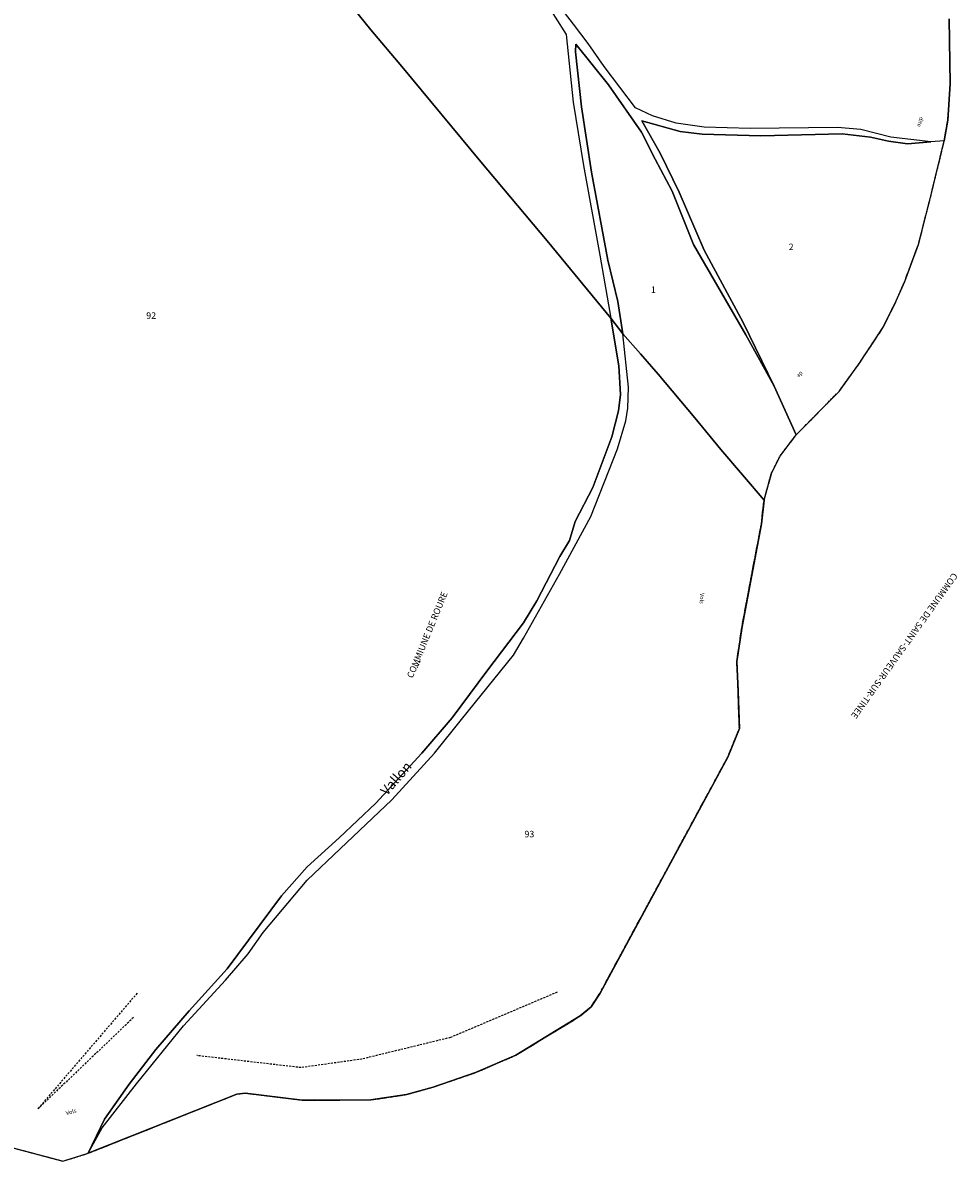
# Model space of a CAD drawing. Units: metres. Extents: x 1020890 to 1028769, y 6338340 to 6348156.
# Drawn here: x 1026898 to 1027184, y 6338618 to 6338967 of the extents above; entities that cross this region are included whole.
import ezdxf
from ezdxf.enums import TextEntityAlignment as Align

# ---------------------------------------------------------------- set-up
doc = ezdxf.new("R2010")
doc.units = ezdxf.units.M
for name, pattern in [('TOPO1', [1, 0.6, -0.4]), ('TOPO2', [2.4, 2, -0.4]), ('TOPO5', [5.4, 3, -1, 0.4, -1])]:
    doc.linetypes.add(name, pattern=pattern)
for name, color, linetype in [('ig_cad_detail_lineaire', 252, 'TOPO1'), ('ig_cad_divers_texte', 8, 'CONTINUOUS'), ('ig_cad_hydro', 140, 'CONTINUOUS'), ('ig_cad_lieudit', 7, 'ByLayer'), ('ig_cad_limcom', 1, 'TOPO5'), ('ig_cad_parcel', 3, 'CONTINUOUS'), ('ig_cad_parcel_num', 3, 'CONTINUOUS'), ('ig_cad_section', 20, 'TOPO2')]:
    doc.layers.add(name, color=color, linetype=linetype)
doc.styles.add('Times New Roman', font='times.ttf')

msp = doc.modelspace()

# ---------------------------------------------------------------- linework, layer by layer
at = {"layer": 'ig_cad_detail_lineaire'}
for points in [[(1027125.16, 6338820.94), (1027127.48, 6338829.28), (1027130.11, 6338834.52), (1027135.05, 6338841.02), (1027148.19, 6338854.34), (1027154.5, 6338863.04), (1027161.77, 6338874.04), (1027165.77, 6338882.15), (1027168.34, 6338888.08), (1027172.57, 6338899.44), (1027176.44, 6338914.61), (1027180.48, 6338931.24), (1027181.57, 6338937.58), (1027182.34, 6338948.73), (1027182.02, 6338968.62)], [(1026965.92, 6338639.11), (1026983.37, 6338636.96), (1027004.47, 6338637), (1027015.4, 6338638.64), (1027023.6, 6338640.97), (1027036.61, 6338645.38), (1027048.95, 6338650.72), (1027068.75, 6338662.75), (1027072.1, 6338665.54), (1027074.85, 6338669.78), (1027114.04, 6338742.14), (1027117.59, 6338750.89), (1027117.21, 6338762.44), (1027116.84, 6338771.45), (1027118.42, 6338782.27), (1027124.36, 6338813.72)], [(1027019.49, 6338771.66), (1027018.72, 6338769.55)], [(1026932.78, 6338669.74), (1026902.29, 6338634.24)], [(1027061.65, 6338670.03), (1027028.9, 6338656.14), (1027001.76, 6338649.53), (1026983.04, 6338646.91), (1026951.13, 6338650.61)], [(1026931.63, 6338662.25), (1026902.29, 6338634.24)], [(1026706.6, 6338621.13), (1026736.23, 6338627.19), (1026777.71, 6338635.82), (1026796.65, 6338638.17), (1026810.35, 6338639.01), (1026814.87, 6338638.44), (1026843.85, 6338630.76), (1026849.8, 6338630.68), (1026870.58, 6338632.34), (1026876.47, 6338628.78), (1026883.87, 6338625.21), (1026910.02, 6338618.2), (1026917.76, 6338620.65), (1026963.32, 6338638.78), (1026965.92, 6338639.11)]]:
    msp.add_lwpolyline(points, dxfattribs=at)
at = {"layer": 'ig_cad_hydro'}
msp.add_lwpolyline([(1027057.67, 6338974.6), (1027064.45, 6338963.87), (1027066.62, 6338943.08), (1027069.78, 6338923.6), (1027074.8, 6338896.11), (1027078.2, 6338876.8), (1027081.88, 6338871.99), (1027080.31, 6338881.96), (1027077.22, 6338894.58), (1027072.25, 6338921.55), (1027069.16, 6338941.59), (1027067.28, 6338958.53), (1027067.38, 6338960.9), (1027077.44, 6338948.35), (1027087.61, 6338933.85), (1027091.72, 6338925.61), (1027096.99, 6338915.76), (1027103.54, 6338899.37), (1027119.56, 6338871.66), (1027128.3, 6338855.94), (1027118.74, 6338875.53), (1027106.81, 6338897.63), (1027099.12, 6338915.48), (1027093.32, 6338927.46), (1027087.66, 6338937.36), (1027099.42, 6338934.1), (1027106.18, 6338933.25), (1027124.16, 6338932.71), (1027149.1, 6338933.35), (1027157.87, 6338932.33), (1027163.35, 6338931.13), (1027169.23, 6338930.33), (1027176.36, 6338930.94), (1027164.09, 6338932.29), (1027154.85, 6338934.69), (1027147.75, 6338935.25), (1027120.9, 6338934.96), (1027106.8, 6338935.39), (1027098.2, 6338936.59), (1027090.92, 6338938.83), (1027085.7, 6338941.34), (1027076.09, 6338954.02), (1027071.24, 6338961.03), (1027066.68, 6338967.02), (1027056.68, 6338980.12)], dxfattribs=at)
msp.add_lwpolyline([(1027078.2, 6338876.8), (1027080.64, 6338862.15), (1027081.1, 6338853.4), (1027080.53, 6338848.35), (1027078.48, 6338840.43), (1027072.62, 6338824.9), (1027067.23, 6338814.39), (1027065.45, 6338808.62), (1027062.46, 6338803.75), (1027055.46, 6338790.13), (1027051.38, 6338783.32), (1027040.11, 6338768.53), (1027029.41, 6338754.25), (1027020.1, 6338743.33), (1027006.01, 6338728.07), (1026994.73, 6338717.38), (1026984.93, 6338708.52), (1026977.05, 6338699.63), (1026960.42, 6338677.24), (1026948.69, 6338664.31), (1026938.56, 6338652.46), (1026930.34, 6338641.84), (1026922.75, 6338631.14), (1026917.76, 6338620.65), (1026922.05, 6338628.48), (1026932.57, 6338641.94), (1026946.96, 6338659.75), (1026959.85, 6338673.78), (1026966.88, 6338681.83), (1026971.41, 6338688.41), (1026984.94, 6338704.38), (1026995.11, 6338714.05), (1027010.89, 6338729.05), (1027024.06, 6338743.37), (1027032.35, 6338753.72), (1027048.23, 6338773.47), (1027051.34, 6338778.67), (1027062.36, 6338798.25), (1027072.01, 6338815.92), (1027080.22, 6338836.7), (1027082.8, 6338845.32), (1027083.37, 6338849.16), (1027083.53, 6338855.69), (1027081.88, 6338871.99)], close=True, dxfattribs=at)
at = {"layer": 'ig_cad_lieudit'}
for points in [[(1026883.87, 6338625.21), (1026910.02, 6338618.2), (1026917.76, 6338620.65), (1026963.32, 6338638.78), (1026965.92, 6338639.11), (1026983.37, 6338636.96), (1027004.47, 6338637), (1027015.4, 6338638.64), (1027023.6, 6338640.97), (1027036.61, 6338645.38), (1027048.95, 6338650.72), (1027068.75, 6338662.75), (1027072.1, 6338665.54), (1027074.85, 6338669.78), (1027114.04, 6338742.14), (1027117.59, 6338750.89), (1027117.21, 6338762.44), (1027116.84, 6338771.45), (1027118.42, 6338782.27), (1027124.36, 6338813.72), (1027125.16, 6338820.94), (1027111.95, 6338836.51), (1027103.88, 6338846.26), (1027092.68, 6338859.68), (1027087.23, 6338865.84), (1027081.88, 6338871.99), (1027078.2, 6338876.8), (1027058.65, 6338900.55), (1027038.26, 6338924.77), (1027013.98, 6338953.99), (1027004.52, 6338965.24), (1026997.09, 6338974.39)], [(1026997.09, 6338974.39), (1027004.52, 6338965.24), (1027013.98, 6338953.99), (1027038.26, 6338924.77), (1027058.65, 6338900.55), (1027078.2, 6338876.8), (1027081.88, 6338871.99), (1027087.23, 6338865.84), (1027092.68, 6338859.68), (1027103.88, 6338846.26), (1027111.95, 6338836.51), (1027125.16, 6338820.94), (1027127.48, 6338829.28), (1027130.11, 6338834.52), (1027135.05, 6338841.02), (1027148.19, 6338854.34), (1027154.5, 6338863.04), (1027161.77, 6338874.04), (1027165.77, 6338882.15), (1027168.34, 6338888.08), (1027172.57, 6338899.44), (1027176.44, 6338914.61), (1027180.48, 6338931.24), (1027181.57, 6338937.58), (1027182.34, 6338948.73), (1027182.02, 6338968.62)]]:
    msp.add_lwpolyline(points, dxfattribs=at)
at = {"layer": 'ig_cad_limcom'}
msp.add_lwpolyline([(1026883.87, 6338625.21), (1026910.02, 6338618.2), (1026917.76, 6338620.65), (1026963.32, 6338638.78), (1026965.92, 6338639.11), (1026983.37, 6338636.96), (1027004.47, 6338637), (1027015.4, 6338638.64), (1027023.6, 6338640.97), (1027036.61, 6338645.38), (1027048.95, 6338650.72), (1027068.75, 6338662.75), (1027072.1, 6338665.54), (1027074.85, 6338669.78), (1027114.04, 6338742.14), (1027117.59, 6338750.89), (1027117.21, 6338762.44), (1027116.84, 6338771.45), (1027118.42, 6338782.27), (1027124.36, 6338813.72), (1027125.16, 6338820.94), (1027127.48, 6338829.28), (1027130.11, 6338834.52), (1027135.05, 6338841.02), (1027148.19, 6338854.34), (1027154.5, 6338863.04), (1027161.77, 6338874.04), (1027165.77, 6338882.15), (1027168.34, 6338888.08), (1027172.57, 6338899.44), (1027176.44, 6338914.61), (1027180.48, 6338931.24), (1027181.57, 6338937.58), (1027182.34, 6338948.73), (1027182.02, 6338968.62)], dxfattribs=at)
msp.add_lwpolyline([(1026883.87, 6338625.21), (1026910.02, 6338618.2), (1026917.76, 6338620.65), (1026963.32, 6338638.78), (1026965.92, 6338639.11), (1026983.37, 6338636.96), (1027004.47, 6338637), (1027015.4, 6338638.64), (1027023.6, 6338640.97), (1027036.61, 6338645.38), (1027048.95, 6338650.72), (1027068.75, 6338662.75), (1027072.1, 6338665.54), (1027074.85, 6338669.78), (1027114.04, 6338742.14), (1027117.59, 6338750.89), (1027117.21, 6338762.44), (1027116.84, 6338771.45), (1027118.42, 6338782.27), (1027124.36, 6338813.72), (1027125.16, 6338820.94), (1027127.48, 6338829.28), (1027130.11, 6338834.52), (1027135.05, 6338841.02), (1027148.19, 6338854.34), (1027154.5, 6338863.04), (1027161.77, 6338874.04), (1027165.77, 6338882.15), (1027168.34, 6338888.08), (1027172.57, 6338899.44), (1027176.44, 6338914.61), (1027180.48, 6338931.24), (1027181.57, 6338937.58), (1027182.34, 6338948.73), (1027182.02, 6338968.62)], dxfattribs=at)
msp.add_lwpolyline([(1026883.87, 6338625.21), (1026910.02, 6338618.2), (1026917.76, 6338620.65), (1026963.32, 6338638.78), (1026965.92, 6338639.11), (1026983.37, 6338636.96), (1027004.47, 6338637), (1027015.4, 6338638.64), (1027023.6, 6338640.97), (1027036.61, 6338645.38), (1027048.95, 6338650.72), (1027068.75, 6338662.75), (1027072.1, 6338665.54), (1027074.85, 6338669.78), (1027114.04, 6338742.14), (1027117.59, 6338750.89), (1027117.21, 6338762.44), (1027116.84, 6338771.45), (1027118.42, 6338782.27), (1027124.36, 6338813.72), (1027125.16, 6338820.94), (1027127.48, 6338829.28), (1027130.11, 6338834.52), (1027135.05, 6338841.02), (1027148.19, 6338854.34), (1027154.5, 6338863.04), (1027161.77, 6338874.04), (1027165.77, 6338882.15), (1027168.34, 6338888.08), (1027172.57, 6338899.44), (1027176.44, 6338914.61), (1027180.48, 6338931.24), (1027181.57, 6338937.58), (1027182.34, 6338948.73), (1027182.02, 6338968.62)], dxfattribs=at)
msp.add_lwpolyline([(1026883.87, 6338625.21), (1026910.02, 6338618.2), (1026917.76, 6338620.65), (1026963.32, 6338638.78), (1026965.92, 6338639.11), (1026983.37, 6338636.96), (1027004.47, 6338637), (1027015.4, 6338638.64), (1027023.6, 6338640.97), (1027036.61, 6338645.38), (1027048.95, 6338650.72), (1027068.75, 6338662.75), (1027072.1, 6338665.54), (1027074.85, 6338669.78), (1027114.04, 6338742.14), (1027117.59, 6338750.89), (1027117.21, 6338762.44), (1027116.84, 6338771.45), (1027118.42, 6338782.27), (1027124.36, 6338813.72), (1027125.16, 6338820.94), (1027127.48, 6338829.28), (1027130.11, 6338834.52), (1027135.05, 6338841.02), (1027148.19, 6338854.34), (1027154.5, 6338863.04), (1027161.77, 6338874.04), (1027165.77, 6338882.15), (1027168.34, 6338888.08), (1027172.57, 6338899.44), (1027176.44, 6338914.61), (1027180.48, 6338931.24), (1027181.57, 6338937.58), (1027182.34, 6338948.73), (1027182.02, 6338968.62)], dxfattribs=at)
msp.add_lwpolyline([(1026883.87, 6338625.21), (1026910.02, 6338618.2), (1026917.76, 6338620.65), (1026963.32, 6338638.78), (1026965.92, 6338639.11), (1026983.37, 6338636.96), (1027004.47, 6338637), (1027015.4, 6338638.64), (1027023.6, 6338640.97), (1027036.61, 6338645.38), (1027048.95, 6338650.72), (1027068.75, 6338662.75), (1027072.1, 6338665.54), (1027074.85, 6338669.78), (1027114.04, 6338742.14), (1027117.59, 6338750.89), (1027117.21, 6338762.44), (1027116.84, 6338771.45), (1027118.42, 6338782.27), (1027124.36, 6338813.72), (1027125.16, 6338820.94), (1027127.48, 6338829.28), (1027130.11, 6338834.52), (1027135.05, 6338841.02), (1027148.19, 6338854.34), (1027154.5, 6338863.04), (1027161.77, 6338874.04), (1027165.77, 6338882.15), (1027168.34, 6338888.08), (1027172.57, 6338899.44), (1027176.44, 6338914.61), (1027180.48, 6338931.24), (1027181.57, 6338937.58), (1027182.34, 6338948.73), (1027182.02, 6338968.62)], dxfattribs=at)
msp.add_lwpolyline([(1026883.87, 6338625.21), (1026910.02, 6338618.2), (1026917.76, 6338620.65), (1026963.32, 6338638.78), (1026965.92, 6338639.11), (1026983.37, 6338636.96), (1027004.47, 6338637), (1027015.4, 6338638.64), (1027023.6, 6338640.97), (1027036.61, 6338645.38), (1027048.95, 6338650.72), (1027068.75, 6338662.75), (1027072.1, 6338665.54), (1027074.85, 6338669.78), (1027114.04, 6338742.14), (1027117.59, 6338750.89), (1027117.21, 6338762.44), (1027116.84, 6338771.45), (1027118.42, 6338782.27), (1027124.36, 6338813.72), (1027125.16, 6338820.94), (1027127.48, 6338829.28), (1027130.11, 6338834.52), (1027135.05, 6338841.02), (1027148.19, 6338854.34), (1027154.5, 6338863.04), (1027161.77, 6338874.04), (1027165.77, 6338882.15), (1027168.34, 6338888.08), (1027172.57, 6338899.44), (1027176.44, 6338914.61), (1027180.48, 6338931.24), (1027181.57, 6338937.58), (1027182.34, 6338948.73), (1027182.02, 6338968.62)], dxfattribs=at)
msp.add_lwpolyline([(1026883.87, 6338625.21), (1026910.02, 6338618.2), (1026917.76, 6338620.65), (1026963.32, 6338638.78), (1026965.92, 6338639.11), (1026983.37, 6338636.96), (1027004.47, 6338637), (1027015.4, 6338638.64), (1027023.6, 6338640.97), (1027036.61, 6338645.38), (1027048.95, 6338650.72), (1027068.75, 6338662.75), (1027072.1, 6338665.54), (1027074.85, 6338669.78), (1027114.04, 6338742.14), (1027117.59, 6338750.89), (1027117.21, 6338762.44), (1027116.84, 6338771.45), (1027118.42, 6338782.27), (1027124.36, 6338813.72), (1027125.16, 6338820.94), (1027127.48, 6338829.28), (1027130.11, 6338834.52), (1027135.05, 6338841.02), (1027148.19, 6338854.34), (1027154.5, 6338863.04), (1027161.77, 6338874.04), (1027165.77, 6338882.15), (1027168.34, 6338888.08), (1027172.57, 6338899.44), (1027176.44, 6338914.61), (1027180.48, 6338931.24), (1027181.57, 6338937.58), (1027182.34, 6338948.73), (1027182.02, 6338968.62)], dxfattribs=at)
msp.add_lwpolyline([(1026883.87, 6338625.21), (1026910.02, 6338618.2), (1026917.76, 6338620.65), (1026963.32, 6338638.78), (1026965.92, 6338639.11), (1026983.37, 6338636.96), (1027004.47, 6338637), (1027015.4, 6338638.64), (1027023.6, 6338640.97), (1027036.61, 6338645.38), (1027048.95, 6338650.72), (1027068.75, 6338662.75), (1027072.1, 6338665.54), (1027074.85, 6338669.78), (1027114.04, 6338742.14), (1027117.59, 6338750.89), (1027117.21, 6338762.44), (1027116.84, 6338771.45), (1027118.42, 6338782.27), (1027124.36, 6338813.72), (1027125.16, 6338820.94), (1027127.48, 6338829.28), (1027130.11, 6338834.52), (1027135.05, 6338841.02), (1027148.19, 6338854.34), (1027154.5, 6338863.04), (1027161.77, 6338874.04), (1027165.77, 6338882.15), (1027168.34, 6338888.08), (1027172.57, 6338899.44), (1027176.44, 6338914.61), (1027180.48, 6338931.24), (1027181.57, 6338937.58), (1027182.34, 6338948.73), (1027182.02, 6338968.62)], dxfattribs=at)
msp.add_lwpolyline([(1026883.87, 6338625.21), (1026910.02, 6338618.2), (1026917.76, 6338620.65), (1026963.32, 6338638.78), (1026965.92, 6338639.11), (1026983.37, 6338636.96), (1027004.47, 6338637), (1027015.4, 6338638.64), (1027023.6, 6338640.97), (1027036.61, 6338645.38), (1027048.95, 6338650.72), (1027068.75, 6338662.75), (1027072.1, 6338665.54), (1027074.85, 6338669.78), (1027114.04, 6338742.14), (1027117.59, 6338750.89), (1027117.21, 6338762.44), (1027116.84, 6338771.45), (1027118.42, 6338782.27), (1027124.36, 6338813.72), (1027125.16, 6338820.94), (1027127.48, 6338829.28), (1027130.11, 6338834.52), (1027135.05, 6338841.02), (1027148.19, 6338854.34), (1027154.5, 6338863.04), (1027161.77, 6338874.04), (1027165.77, 6338882.15), (1027168.34, 6338888.08), (1027172.57, 6338899.44), (1027176.44, 6338914.61), (1027180.48, 6338931.24), (1027181.57, 6338937.58), (1027182.34, 6338948.73), (1027182.02, 6338968.62)], dxfattribs=at)
msp.add_lwpolyline([(1026883.87, 6338625.21), (1026910.02, 6338618.2), (1026917.76, 6338620.65), (1026963.32, 6338638.78), (1026965.92, 6338639.11), (1026983.37, 6338636.96), (1027004.47, 6338637), (1027015.4, 6338638.64), (1027023.6, 6338640.97), (1027036.61, 6338645.38), (1027048.95, 6338650.72), (1027068.75, 6338662.75), (1027072.1, 6338665.54), (1027074.85, 6338669.78), (1027114.04, 6338742.14), (1027117.59, 6338750.89), (1027117.21, 6338762.44), (1027116.84, 6338771.45), (1027118.42, 6338782.27), (1027124.36, 6338813.72), (1027125.16, 6338820.94), (1027127.48, 6338829.28), (1027130.11, 6338834.52), (1027135.05, 6338841.02), (1027148.19, 6338854.34), (1027154.5, 6338863.04), (1027161.77, 6338874.04), (1027165.77, 6338882.15), (1027168.34, 6338888.08), (1027172.57, 6338899.44), (1027176.44, 6338914.61), (1027180.48, 6338931.24), (1027181.57, 6338937.58), (1027182.34, 6338948.73), (1027182.02, 6338968.62)], dxfattribs=at)
msp.add_lwpolyline([(1026883.87, 6338625.21), (1026910.02, 6338618.2), (1026917.76, 6338620.65), (1026963.32, 6338638.78), (1026965.92, 6338639.11), (1026983.37, 6338636.96), (1027004.47, 6338637), (1027015.4, 6338638.64), (1027023.6, 6338640.97), (1027036.61, 6338645.38), (1027048.95, 6338650.72), (1027068.75, 6338662.75), (1027072.1, 6338665.54), (1027074.85, 6338669.78), (1027114.04, 6338742.14), (1027117.59, 6338750.89), (1027117.21, 6338762.44), (1027116.84, 6338771.45), (1027118.42, 6338782.27), (1027124.36, 6338813.72), (1027125.16, 6338820.94), (1027127.48, 6338829.28), (1027130.11, 6338834.52), (1027135.05, 6338841.02), (1027148.19, 6338854.34), (1027154.5, 6338863.04), (1027161.77, 6338874.04), (1027165.77, 6338882.15), (1027168.34, 6338888.08), (1027172.57, 6338899.44), (1027176.44, 6338914.61), (1027180.48, 6338931.24), (1027181.57, 6338937.58), (1027182.34, 6338948.73), (1027182.02, 6338968.62)], dxfattribs=at)
msp.add_lwpolyline([(1026883.87, 6338625.21), (1026910.02, 6338618.2), (1026917.76, 6338620.65), (1026963.32, 6338638.78), (1026965.92, 6338639.11), (1026983.37, 6338636.96), (1027004.47, 6338637), (1027015.4, 6338638.64), (1027023.6, 6338640.97), (1027036.61, 6338645.38), (1027048.95, 6338650.72), (1027068.75, 6338662.75), (1027072.1, 6338665.54), (1027074.85, 6338669.78), (1027114.04, 6338742.14), (1027117.59, 6338750.89), (1027117.21, 6338762.44), (1027116.84, 6338771.45), (1027118.42, 6338782.27), (1027124.36, 6338813.72), (1027125.16, 6338820.94), (1027127.48, 6338829.28), (1027130.11, 6338834.52), (1027135.05, 6338841.02), (1027148.19, 6338854.34), (1027154.5, 6338863.04), (1027161.77, 6338874.04), (1027165.77, 6338882.15), (1027168.34, 6338888.08), (1027172.57, 6338899.44), (1027176.44, 6338914.61), (1027180.48, 6338931.24), (1027181.57, 6338937.58), (1027182.34, 6338948.73), (1027182.02, 6338968.62)], dxfattribs=at)
msp.add_lwpolyline([(1026883.87, 6338625.21), (1026910.02, 6338618.2), (1026917.76, 6338620.65), (1026963.32, 6338638.78), (1026965.92, 6338639.11), (1026983.37, 6338636.96), (1027004.47, 6338637), (1027015.4, 6338638.64), (1027023.6, 6338640.97), (1027036.61, 6338645.38), (1027048.95, 6338650.72), (1027068.75, 6338662.75), (1027072.1, 6338665.54), (1027074.85, 6338669.78), (1027114.04, 6338742.14), (1027117.59, 6338750.89), (1027117.21, 6338762.44), (1027116.84, 6338771.45), (1027118.42, 6338782.27), (1027124.36, 6338813.72), (1027125.16, 6338820.94), (1027127.48, 6338829.28), (1027130.11, 6338834.52), (1027135.05, 6338841.02), (1027148.19, 6338854.34), (1027154.5, 6338863.04), (1027161.77, 6338874.04), (1027165.77, 6338882.15), (1027168.34, 6338888.08), (1027172.57, 6338899.44), (1027176.44, 6338914.61), (1027180.48, 6338931.24), (1027181.57, 6338937.58), (1027182.34, 6338948.73), (1027182.02, 6338968.62)], dxfattribs=at)
msp.add_lwpolyline([(1026883.87, 6338625.21), (1026910.02, 6338618.2), (1026917.76, 6338620.65), (1026963.32, 6338638.78), (1026965.92, 6338639.11), (1026983.37, 6338636.96), (1027004.47, 6338637), (1027015.4, 6338638.64), (1027023.6, 6338640.97), (1027036.61, 6338645.38), (1027048.95, 6338650.72), (1027068.75, 6338662.75), (1027072.1, 6338665.54), (1027074.85, 6338669.78), (1027114.04, 6338742.14), (1027117.59, 6338750.89), (1027117.21, 6338762.44), (1027116.84, 6338771.45), (1027118.42, 6338782.27), (1027124.36, 6338813.72), (1027125.16, 6338820.94), (1027127.48, 6338829.28), (1027130.11, 6338834.52), (1027135.05, 6338841.02), (1027148.19, 6338854.34), (1027154.5, 6338863.04), (1027161.77, 6338874.04), (1027165.77, 6338882.15), (1027168.34, 6338888.08), (1027172.57, 6338899.44), (1027176.44, 6338914.61), (1027180.48, 6338931.24), (1027181.57, 6338937.58), (1027182.34, 6338948.73), (1027182.02, 6338968.62)], dxfattribs=at)
msp.add_lwpolyline([(1026883.87, 6338625.21), (1026910.02, 6338618.2), (1026917.76, 6338620.65), (1026963.32, 6338638.78), (1026965.92, 6338639.11), (1026983.37, 6338636.96), (1027004.47, 6338637), (1027015.4, 6338638.64), (1027023.6, 6338640.97), (1027036.61, 6338645.38), (1027048.95, 6338650.72), (1027068.75, 6338662.75), (1027072.1, 6338665.54), (1027074.85, 6338669.78), (1027114.04, 6338742.14), (1027117.59, 6338750.89), (1027117.21, 6338762.44), (1027116.84, 6338771.45), (1027118.42, 6338782.27), (1027124.36, 6338813.72), (1027125.16, 6338820.94), (1027127.48, 6338829.28), (1027130.11, 6338834.52), (1027135.05, 6338841.02), (1027148.19, 6338854.34), (1027154.5, 6338863.04), (1027161.77, 6338874.04), (1027165.77, 6338882.15), (1027168.34, 6338888.08), (1027172.57, 6338899.44), (1027176.44, 6338914.61), (1027180.48, 6338931.24), (1027181.57, 6338937.58), (1027182.34, 6338948.73), (1027182.02, 6338968.62)], dxfattribs=at)
msp.add_lwpolyline([(1026883.87, 6338625.21), (1026910.02, 6338618.2), (1026917.76, 6338620.65), (1026963.32, 6338638.78), (1026965.92, 6338639.11), (1026983.37, 6338636.96), (1027004.47, 6338637), (1027015.4, 6338638.64), (1027023.6, 6338640.97), (1027036.61, 6338645.38), (1027048.95, 6338650.72), (1027068.75, 6338662.75), (1027072.1, 6338665.54), (1027074.85, 6338669.78), (1027114.04, 6338742.14), (1027117.59, 6338750.89), (1027117.21, 6338762.44), (1027116.84, 6338771.45), (1027118.42, 6338782.27), (1027124.36, 6338813.72), (1027125.16, 6338820.94), (1027127.48, 6338829.28), (1027130.11, 6338834.52), (1027135.05, 6338841.02), (1027148.19, 6338854.34), (1027154.5, 6338863.04), (1027161.77, 6338874.04), (1027165.77, 6338882.15), (1027168.34, 6338888.08), (1027172.57, 6338899.44), (1027176.44, 6338914.61), (1027180.48, 6338931.24), (1027181.57, 6338937.58), (1027182.34, 6338948.73), (1027182.02, 6338968.62)], dxfattribs=at)
msp.add_lwpolyline([(1026883.87, 6338625.21), (1026910.02, 6338618.2), (1026917.76, 6338620.65), (1026963.32, 6338638.78), (1026965.92, 6338639.11), (1026983.37, 6338636.96), (1027004.47, 6338637), (1027015.4, 6338638.64), (1027023.6, 6338640.97), (1027036.61, 6338645.38), (1027048.95, 6338650.72), (1027068.75, 6338662.75), (1027072.1, 6338665.54), (1027074.85, 6338669.78), (1027114.04, 6338742.14), (1027117.59, 6338750.89), (1027117.21, 6338762.44), (1027116.84, 6338771.45), (1027118.42, 6338782.27), (1027124.36, 6338813.72), (1027125.16, 6338820.94), (1027127.48, 6338829.28), (1027130.11, 6338834.52), (1027135.05, 6338841.02), (1027148.19, 6338854.34), (1027154.5, 6338863.04), (1027161.77, 6338874.04), (1027165.77, 6338882.15), (1027168.34, 6338888.08), (1027172.57, 6338899.44), (1027176.44, 6338914.61), (1027180.48, 6338931.24), (1027181.57, 6338937.58), (1027182.34, 6338948.73), (1027182.02, 6338968.62)], dxfattribs=at)
msp.add_lwpolyline([(1026883.87, 6338625.21), (1026910.02, 6338618.2), (1026917.76, 6338620.65), (1026963.32, 6338638.78), (1026965.92, 6338639.11), (1026983.37, 6338636.96), (1027004.47, 6338637), (1027015.4, 6338638.64), (1027023.6, 6338640.97), (1027036.61, 6338645.38), (1027048.95, 6338650.72), (1027068.75, 6338662.75), (1027072.1, 6338665.54), (1027074.85, 6338669.78), (1027114.04, 6338742.14), (1027117.59, 6338750.89), (1027117.21, 6338762.44), (1027116.84, 6338771.45), (1027118.42, 6338782.27), (1027124.36, 6338813.72), (1027125.16, 6338820.94), (1027127.48, 6338829.28), (1027130.11, 6338834.52), (1027135.05, 6338841.02), (1027148.19, 6338854.34), (1027154.5, 6338863.04), (1027161.77, 6338874.04), (1027165.77, 6338882.15), (1027168.34, 6338888.08), (1027172.57, 6338899.44), (1027176.44, 6338914.61), (1027180.48, 6338931.24), (1027181.57, 6338937.58), (1027182.34, 6338948.73), (1027182.02, 6338968.62)], dxfattribs=at)
msp.add_lwpolyline([(1026883.87, 6338625.21), (1026910.02, 6338618.2), (1026917.76, 6338620.65), (1026963.32, 6338638.78), (1026965.92, 6338639.11), (1026983.37, 6338636.96), (1027004.47, 6338637), (1027015.4, 6338638.64), (1027023.6, 6338640.97), (1027036.61, 6338645.38), (1027048.95, 6338650.72), (1027068.75, 6338662.75), (1027072.1, 6338665.54), (1027074.85, 6338669.78), (1027114.04, 6338742.14), (1027117.59, 6338750.89), (1027117.21, 6338762.44), (1027116.84, 6338771.45), (1027118.42, 6338782.27), (1027124.36, 6338813.72), (1027125.16, 6338820.94), (1027127.48, 6338829.28), (1027130.11, 6338834.52), (1027135.05, 6338841.02), (1027148.19, 6338854.34), (1027154.5, 6338863.04), (1027161.77, 6338874.04), (1027165.77, 6338882.15), (1027168.34, 6338888.08), (1027172.57, 6338899.44), (1027176.44, 6338914.61), (1027180.48, 6338931.24), (1027181.57, 6338937.58), (1027182.34, 6338948.73), (1027182.02, 6338968.62)], dxfattribs=at)
msp.add_lwpolyline([(1026883.87, 6338625.21), (1026910.02, 6338618.2), (1026917.76, 6338620.65), (1026963.32, 6338638.78), (1026965.92, 6338639.11), (1026983.37, 6338636.96), (1027004.47, 6338637), (1027015.4, 6338638.64), (1027023.6, 6338640.97), (1027036.61, 6338645.38), (1027048.95, 6338650.72), (1027068.75, 6338662.75), (1027072.1, 6338665.54), (1027074.85, 6338669.78), (1027114.04, 6338742.14), (1027117.59, 6338750.89), (1027117.21, 6338762.44), (1027116.84, 6338771.45), (1027118.42, 6338782.27), (1027124.36, 6338813.72), (1027125.16, 6338820.94), (1027127.48, 6338829.28), (1027130.11, 6338834.52), (1027135.05, 6338841.02), (1027148.19, 6338854.34), (1027154.5, 6338863.04), (1027161.77, 6338874.04), (1027165.77, 6338882.15), (1027168.34, 6338888.08), (1027172.57, 6338899.44), (1027176.44, 6338914.61), (1027180.48, 6338931.24), (1027181.57, 6338937.58), (1027182.34, 6338948.73), (1027182.02, 6338968.62)], dxfattribs=at)
msp.add_lwpolyline([(1026883.87, 6338625.21), (1026910.02, 6338618.2), (1026917.76, 6338620.65), (1026963.32, 6338638.78), (1026965.92, 6338639.11), (1026983.37, 6338636.96), (1027004.47, 6338637), (1027015.4, 6338638.64), (1027023.6, 6338640.97), (1027036.61, 6338645.38), (1027048.95, 6338650.72), (1027068.75, 6338662.75), (1027072.1, 6338665.54), (1027074.85, 6338669.78), (1027114.04, 6338742.14), (1027117.59, 6338750.89), (1027117.21, 6338762.44), (1027116.84, 6338771.45), (1027118.42, 6338782.27), (1027124.36, 6338813.72), (1027125.16, 6338820.94), (1027127.48, 6338829.28), (1027130.11, 6338834.52), (1027135.05, 6338841.02), (1027148.19, 6338854.34), (1027154.5, 6338863.04), (1027161.77, 6338874.04), (1027165.77, 6338882.15), (1027168.34, 6338888.08), (1027172.57, 6338899.44), (1027176.44, 6338914.61), (1027180.48, 6338931.24), (1027181.57, 6338937.58), (1027182.34, 6338948.73), (1027182.02, 6338968.62)], dxfattribs=at)
msp.add_lwpolyline([(1026883.87, 6338625.21), (1026910.02, 6338618.2), (1026917.76, 6338620.65), (1026963.32, 6338638.78), (1026965.92, 6338639.11), (1026983.37, 6338636.96), (1027004.47, 6338637), (1027015.4, 6338638.64), (1027023.6, 6338640.97), (1027036.61, 6338645.38), (1027048.95, 6338650.72), (1027068.75, 6338662.75), (1027072.1, 6338665.54), (1027074.85, 6338669.78), (1027114.04, 6338742.14), (1027117.59, 6338750.89), (1027117.21, 6338762.44), (1027116.84, 6338771.45), (1027118.42, 6338782.27), (1027124.36, 6338813.72), (1027125.16, 6338820.94), (1027127.48, 6338829.28), (1027130.11, 6338834.52), (1027135.05, 6338841.02), (1027148.19, 6338854.34), (1027154.5, 6338863.04), (1027161.77, 6338874.04), (1027165.77, 6338882.15), (1027168.34, 6338888.08), (1027172.57, 6338899.44), (1027176.44, 6338914.61), (1027180.48, 6338931.24), (1027181.57, 6338937.58), (1027182.34, 6338948.73), (1027182.02, 6338968.62)], dxfattribs=at)
msp.add_lwpolyline([(1026883.87, 6338625.21), (1026910.02, 6338618.2), (1026917.76, 6338620.65), (1026963.32, 6338638.78), (1026965.92, 6338639.11), (1026983.37, 6338636.96), (1027004.47, 6338637), (1027015.4, 6338638.64), (1027023.6, 6338640.97), (1027036.61, 6338645.38), (1027048.95, 6338650.72), (1027068.75, 6338662.75), (1027072.1, 6338665.54), (1027074.85, 6338669.78), (1027114.04, 6338742.14), (1027117.59, 6338750.89), (1027117.21, 6338762.44), (1027116.84, 6338771.45), (1027118.42, 6338782.27), (1027124.36, 6338813.72), (1027125.16, 6338820.94), (1027127.48, 6338829.28), (1027130.11, 6338834.52), (1027135.05, 6338841.02), (1027148.19, 6338854.34), (1027154.5, 6338863.04), (1027161.77, 6338874.04), (1027165.77, 6338882.15), (1027168.34, 6338888.08), (1027172.57, 6338899.44), (1027176.44, 6338914.61), (1027180.48, 6338931.24), (1027181.57, 6338937.58), (1027182.34, 6338948.73), (1027182.02, 6338968.62)], dxfattribs=at)
msp.add_lwpolyline([(1026883.87, 6338625.21), (1026910.02, 6338618.2), (1026917.76, 6338620.65), (1026963.32, 6338638.78), (1026965.92, 6338639.11), (1026983.37, 6338636.96), (1027004.47, 6338637), (1027015.4, 6338638.64), (1027023.6, 6338640.97), (1027036.61, 6338645.38), (1027048.95, 6338650.72), (1027068.75, 6338662.75), (1027072.1, 6338665.54), (1027074.85, 6338669.78), (1027114.04, 6338742.14), (1027117.59, 6338750.89), (1027117.21, 6338762.44), (1027116.84, 6338771.45), (1027118.42, 6338782.27), (1027124.36, 6338813.72), (1027125.16, 6338820.94), (1027127.48, 6338829.28), (1027130.11, 6338834.52), (1027135.05, 6338841.02), (1027148.19, 6338854.34), (1027154.5, 6338863.04), (1027161.77, 6338874.04), (1027165.77, 6338882.15), (1027168.34, 6338888.08), (1027172.57, 6338899.44), (1027176.44, 6338914.61), (1027180.48, 6338931.24), (1027181.57, 6338937.58), (1027182.34, 6338948.73), (1027182.02, 6338968.62)], dxfattribs=at)
msp.add_lwpolyline([(1026883.87, 6338625.21), (1026910.02, 6338618.2), (1026917.76, 6338620.65), (1026963.32, 6338638.78), (1026965.92, 6338639.11), (1026983.37, 6338636.96), (1027004.47, 6338637), (1027015.4, 6338638.64), (1027023.6, 6338640.97), (1027036.61, 6338645.38), (1027048.95, 6338650.72), (1027068.75, 6338662.75), (1027072.1, 6338665.54), (1027074.85, 6338669.78), (1027114.04, 6338742.14), (1027117.59, 6338750.89), (1027117.21, 6338762.44), (1027116.84, 6338771.45), (1027118.42, 6338782.27), (1027124.36, 6338813.72), (1027125.16, 6338820.94), (1027127.48, 6338829.28), (1027130.11, 6338834.52), (1027135.05, 6338841.02), (1027148.19, 6338854.34), (1027154.5, 6338863.04), (1027161.77, 6338874.04), (1027165.77, 6338882.15), (1027168.34, 6338888.08), (1027172.57, 6338899.44), (1027176.44, 6338914.61), (1027180.48, 6338931.24), (1027181.57, 6338937.58), (1027182.34, 6338948.73), (1027182.02, 6338968.62)], dxfattribs=at)
msp.add_lwpolyline([(1026883.87, 6338625.21), (1026910.02, 6338618.2), (1026917.76, 6338620.65), (1026963.32, 6338638.78), (1026965.92, 6338639.11), (1026983.37, 6338636.96), (1027004.47, 6338637), (1027015.4, 6338638.64), (1027023.6, 6338640.97), (1027036.61, 6338645.38), (1027048.95, 6338650.72), (1027068.75, 6338662.75), (1027072.1, 6338665.54), (1027074.85, 6338669.78), (1027114.04, 6338742.14), (1027117.59, 6338750.89), (1027117.21, 6338762.44), (1027116.84, 6338771.45), (1027118.42, 6338782.27), (1027124.36, 6338813.72), (1027125.16, 6338820.94), (1027127.48, 6338829.28), (1027130.11, 6338834.52), (1027135.05, 6338841.02), (1027148.19, 6338854.34), (1027154.5, 6338863.04), (1027161.77, 6338874.04), (1027165.77, 6338882.15), (1027168.34, 6338888.08), (1027172.57, 6338899.44), (1027176.44, 6338914.61), (1027180.48, 6338931.24), (1027181.57, 6338937.58), (1027182.34, 6338948.73), (1027182.02, 6338968.62)], dxfattribs=at)
msp.add_lwpolyline([(1026883.87, 6338625.21), (1026910.02, 6338618.2), (1026917.76, 6338620.65), (1026963.32, 6338638.78), (1026965.92, 6338639.11), (1026983.37, 6338636.96), (1027004.47, 6338637), (1027015.4, 6338638.64), (1027023.6, 6338640.97), (1027036.61, 6338645.38), (1027048.95, 6338650.72), (1027068.75, 6338662.75), (1027072.1, 6338665.54), (1027074.85, 6338669.78), (1027114.04, 6338742.14), (1027117.59, 6338750.89), (1027117.21, 6338762.44), (1027116.84, 6338771.45), (1027118.42, 6338782.27), (1027124.36, 6338813.72), (1027125.16, 6338820.94), (1027127.48, 6338829.28), (1027130.11, 6338834.52), (1027135.05, 6338841.02), (1027148.19, 6338854.34), (1027154.5, 6338863.04), (1027161.77, 6338874.04), (1027165.77, 6338882.15), (1027168.34, 6338888.08), (1027172.57, 6338899.44), (1027176.44, 6338914.61), (1027180.48, 6338931.24), (1027181.57, 6338937.58), (1027182.34, 6338948.73), (1027182.02, 6338968.62)], dxfattribs=at)
msp.add_lwpolyline([(1026883.87, 6338625.21), (1026910.02, 6338618.2), (1026917.76, 6338620.65), (1026963.32, 6338638.78), (1026965.92, 6338639.11), (1026983.37, 6338636.96), (1027004.47, 6338637), (1027015.4, 6338638.64), (1027023.6, 6338640.97), (1027036.61, 6338645.38), (1027048.95, 6338650.72), (1027068.75, 6338662.75), (1027072.1, 6338665.54), (1027074.85, 6338669.78), (1027114.04, 6338742.14), (1027117.59, 6338750.89), (1027117.21, 6338762.44), (1027116.84, 6338771.45), (1027118.42, 6338782.27), (1027124.36, 6338813.72), (1027125.16, 6338820.94), (1027127.48, 6338829.28), (1027130.11, 6338834.52), (1027135.05, 6338841.02), (1027148.19, 6338854.34), (1027154.5, 6338863.04), (1027161.77, 6338874.04), (1027165.77, 6338882.15), (1027168.34, 6338888.08), (1027172.57, 6338899.44), (1027176.44, 6338914.61), (1027180.48, 6338931.24), (1027181.57, 6338937.58), (1027182.34, 6338948.73), (1027182.02, 6338968.62)], dxfattribs=at)
msp.add_lwpolyline([(1026883.87, 6338625.21), (1026910.02, 6338618.2), (1026917.76, 6338620.65), (1026963.32, 6338638.78), (1026965.92, 6338639.11), (1026983.37, 6338636.96), (1027004.47, 6338637), (1027015.4, 6338638.64), (1027023.6, 6338640.97), (1027036.61, 6338645.38), (1027048.95, 6338650.72), (1027068.75, 6338662.75), (1027072.1, 6338665.54), (1027074.85, 6338669.78), (1027114.04, 6338742.14), (1027117.59, 6338750.89), (1027117.21, 6338762.44), (1027116.84, 6338771.45), (1027118.42, 6338782.27), (1027124.36, 6338813.72), (1027125.16, 6338820.94), (1027127.48, 6338829.28), (1027130.11, 6338834.52), (1027135.05, 6338841.02), (1027148.19, 6338854.34), (1027154.5, 6338863.04), (1027161.77, 6338874.04), (1027165.77, 6338882.15), (1027168.34, 6338888.08), (1027172.57, 6338899.44), (1027176.44, 6338914.61), (1027180.48, 6338931.24), (1027181.57, 6338937.58), (1027182.34, 6338948.73), (1027182.02, 6338968.62)], dxfattribs=at)
msp.add_lwpolyline([(1026883.87, 6338625.21), (1026910.02, 6338618.2), (1026917.76, 6338620.65), (1026963.32, 6338638.78), (1026965.92, 6338639.11), (1026983.37, 6338636.96), (1027004.47, 6338637), (1027015.4, 6338638.64), (1027023.6, 6338640.97), (1027036.61, 6338645.38), (1027048.95, 6338650.72), (1027068.75, 6338662.75), (1027072.1, 6338665.54), (1027074.85, 6338669.78), (1027114.04, 6338742.14), (1027117.59, 6338750.89), (1027117.21, 6338762.44), (1027116.84, 6338771.45), (1027118.42, 6338782.27), (1027124.36, 6338813.72), (1027125.16, 6338820.94), (1027127.48, 6338829.28), (1027130.11, 6338834.52), (1027135.05, 6338841.02), (1027148.19, 6338854.34), (1027154.5, 6338863.04), (1027161.77, 6338874.04), (1027165.77, 6338882.15), (1027168.34, 6338888.08), (1027172.57, 6338899.44), (1027176.44, 6338914.61), (1027180.48, 6338931.24), (1027181.57, 6338937.58), (1027182.34, 6338948.73), (1027182.02, 6338968.62)], dxfattribs=at)
msp.add_lwpolyline([(1026883.87, 6338625.21), (1026910.02, 6338618.2), (1026917.76, 6338620.65), (1026963.32, 6338638.78), (1026965.92, 6338639.11), (1026983.37, 6338636.96), (1027004.47, 6338637), (1027015.4, 6338638.64), (1027023.6, 6338640.97), (1027036.61, 6338645.38), (1027048.95, 6338650.72), (1027068.75, 6338662.75), (1027072.1, 6338665.54), (1027074.85, 6338669.78), (1027114.04, 6338742.14), (1027117.59, 6338750.89), (1027117.21, 6338762.44), (1027116.84, 6338771.45), (1027118.42, 6338782.27), (1027124.36, 6338813.72), (1027125.16, 6338820.94), (1027127.48, 6338829.28), (1027130.11, 6338834.52), (1027135.05, 6338841.02), (1027148.19, 6338854.34), (1027154.5, 6338863.04), (1027161.77, 6338874.04), (1027165.77, 6338882.15), (1027168.34, 6338888.08), (1027172.57, 6338899.44), (1027176.44, 6338914.61), (1027180.48, 6338931.24), (1027181.57, 6338937.58), (1027182.34, 6338948.73), (1027182.02, 6338968.62)], dxfattribs=at)
msp.add_lwpolyline([(1026883.87, 6338625.21), (1026910.02, 6338618.2), (1026917.76, 6338620.65), (1026963.32, 6338638.78), (1026965.92, 6338639.11), (1026983.37, 6338636.96), (1027004.47, 6338637), (1027015.4, 6338638.64), (1027023.6, 6338640.97), (1027036.61, 6338645.38), (1027048.95, 6338650.72), (1027068.75, 6338662.75), (1027072.1, 6338665.54), (1027074.85, 6338669.78), (1027114.04, 6338742.14), (1027117.59, 6338750.89), (1027117.21, 6338762.44), (1027116.84, 6338771.45), (1027118.42, 6338782.27), (1027124.36, 6338813.72), (1027125.16, 6338820.94), (1027127.48, 6338829.28), (1027130.11, 6338834.52), (1027135.05, 6338841.02), (1027148.19, 6338854.34), (1027154.5, 6338863.04), (1027161.77, 6338874.04), (1027165.77, 6338882.15), (1027168.34, 6338888.08), (1027172.57, 6338899.44), (1027176.44, 6338914.61), (1027180.48, 6338931.24), (1027181.57, 6338937.58), (1027182.34, 6338948.73), (1027182.02, 6338968.62)], dxfattribs=at)
msp.add_lwpolyline([(1026883.87, 6338625.21), (1026910.02, 6338618.2), (1026917.76, 6338620.65), (1026963.32, 6338638.78), (1026965.92, 6338639.11), (1026983.37, 6338636.96), (1027004.47, 6338637), (1027015.4, 6338638.64), (1027023.6, 6338640.97), (1027036.61, 6338645.38), (1027048.95, 6338650.72), (1027068.75, 6338662.75), (1027072.1, 6338665.54), (1027074.85, 6338669.78), (1027114.04, 6338742.14), (1027117.59, 6338750.89), (1027117.21, 6338762.44), (1027116.84, 6338771.45), (1027118.42, 6338782.27), (1027124.36, 6338813.72), (1027125.16, 6338820.94), (1027127.48, 6338829.28), (1027130.11, 6338834.52), (1027135.05, 6338841.02), (1027148.19, 6338854.34), (1027154.5, 6338863.04), (1027161.77, 6338874.04), (1027165.77, 6338882.15), (1027168.34, 6338888.08), (1027172.57, 6338899.44), (1027176.44, 6338914.61), (1027180.48, 6338931.24), (1027181.57, 6338937.58), (1027182.34, 6338948.73), (1027182.02, 6338968.62)], dxfattribs=at)
msp.add_lwpolyline([(1026883.87, 6338625.21), (1026910.02, 6338618.2), (1026917.76, 6338620.65), (1026963.32, 6338638.78), (1026965.92, 6338639.11), (1026983.37, 6338636.96), (1027004.47, 6338637), (1027015.4, 6338638.64), (1027023.6, 6338640.97), (1027036.61, 6338645.38), (1027048.95, 6338650.72), (1027068.75, 6338662.75), (1027072.1, 6338665.54), (1027074.85, 6338669.78), (1027114.04, 6338742.14), (1027117.59, 6338750.89), (1027117.21, 6338762.44), (1027116.84, 6338771.45), (1027118.42, 6338782.27), (1027124.36, 6338813.72), (1027125.16, 6338820.94), (1027127.48, 6338829.28), (1027130.11, 6338834.52), (1027135.05, 6338841.02), (1027148.19, 6338854.34), (1027154.5, 6338863.04), (1027161.77, 6338874.04), (1027165.77, 6338882.15), (1027168.34, 6338888.08), (1027172.57, 6338899.44), (1027176.44, 6338914.61), (1027180.48, 6338931.24), (1027181.57, 6338937.58), (1027182.34, 6338948.73), (1027182.02, 6338968.62)], dxfattribs=at)
msp.add_lwpolyline([(1026883.87, 6338625.21), (1026910.02, 6338618.2), (1026917.76, 6338620.65), (1026963.32, 6338638.78), (1026965.92, 6338639.11), (1026983.37, 6338636.96), (1027004.47, 6338637), (1027015.4, 6338638.64), (1027023.6, 6338640.97), (1027036.61, 6338645.38), (1027048.95, 6338650.72), (1027068.75, 6338662.75), (1027072.1, 6338665.54), (1027074.85, 6338669.78), (1027114.04, 6338742.14), (1027117.59, 6338750.89), (1027117.21, 6338762.44), (1027116.84, 6338771.45), (1027118.42, 6338782.27), (1027124.36, 6338813.72), (1027125.16, 6338820.94), (1027127.48, 6338829.28), (1027130.11, 6338834.52), (1027135.05, 6338841.02), (1027148.19, 6338854.34), (1027154.5, 6338863.04), (1027161.77, 6338874.04), (1027165.77, 6338882.15), (1027168.34, 6338888.08), (1027172.57, 6338899.44), (1027176.44, 6338914.61), (1027180.48, 6338931.24), (1027181.57, 6338937.58), (1027182.34, 6338948.73), (1027182.02, 6338968.62)], dxfattribs=at)
msp.add_lwpolyline([(1026883.87, 6338625.21), (1026910.02, 6338618.2), (1026917.76, 6338620.65), (1026963.32, 6338638.78), (1026965.92, 6338639.11), (1026983.37, 6338636.96), (1027004.47, 6338637), (1027015.4, 6338638.64), (1027023.6, 6338640.97), (1027036.61, 6338645.38), (1027048.95, 6338650.72), (1027068.75, 6338662.75), (1027072.1, 6338665.54), (1027074.85, 6338669.78), (1027114.04, 6338742.14), (1027117.59, 6338750.89), (1027117.21, 6338762.44), (1027116.84, 6338771.45), (1027118.42, 6338782.27), (1027124.36, 6338813.72), (1027125.16, 6338820.94), (1027127.48, 6338829.28), (1027130.11, 6338834.52), (1027135.05, 6338841.02), (1027148.19, 6338854.34), (1027154.5, 6338863.04), (1027161.77, 6338874.04), (1027165.77, 6338882.15), (1027168.34, 6338888.08), (1027172.57, 6338899.44), (1027176.44, 6338914.61), (1027180.48, 6338931.24), (1027181.57, 6338937.58), (1027182.34, 6338948.73), (1027182.02, 6338968.62)], dxfattribs=at)
msp.add_lwpolyline([(1026883.87, 6338625.21), (1026910.02, 6338618.2), (1026917.76, 6338620.65), (1026963.32, 6338638.78), (1026965.92, 6338639.11), (1026983.37, 6338636.96), (1027004.47, 6338637), (1027015.4, 6338638.64), (1027023.6, 6338640.97), (1027036.61, 6338645.38), (1027048.95, 6338650.72), (1027068.75, 6338662.75), (1027072.1, 6338665.54), (1027074.85, 6338669.78), (1027114.04, 6338742.14), (1027117.59, 6338750.89), (1027117.21, 6338762.44), (1027116.84, 6338771.45), (1027118.42, 6338782.27), (1027124.36, 6338813.72), (1027125.16, 6338820.94), (1027127.48, 6338829.28), (1027130.11, 6338834.52), (1027135.05, 6338841.02), (1027148.19, 6338854.34), (1027154.5, 6338863.04), (1027161.77, 6338874.04), (1027165.77, 6338882.15), (1027168.34, 6338888.08), (1027172.57, 6338899.44), (1027176.44, 6338914.61), (1027180.48, 6338931.24), (1027181.57, 6338937.58), (1027182.34, 6338948.73), (1027182.02, 6338968.62)], dxfattribs=at)
msp.add_lwpolyline([(1026883.87, 6338625.21), (1026910.02, 6338618.2), (1026917.76, 6338620.65), (1026963.32, 6338638.78), (1026965.92, 6338639.11), (1026983.37, 6338636.96), (1027004.47, 6338637), (1027015.4, 6338638.64), (1027023.6, 6338640.97), (1027036.61, 6338645.38), (1027048.95, 6338650.72), (1027068.75, 6338662.75), (1027072.1, 6338665.54), (1027074.85, 6338669.78), (1027114.04, 6338742.14), (1027117.59, 6338750.89), (1027117.21, 6338762.44), (1027116.84, 6338771.45), (1027118.42, 6338782.27), (1027124.36, 6338813.72), (1027125.16, 6338820.94), (1027127.48, 6338829.28), (1027130.11, 6338834.52), (1027135.05, 6338841.02), (1027148.19, 6338854.34), (1027154.5, 6338863.04), (1027161.77, 6338874.04), (1027165.77, 6338882.15), (1027168.34, 6338888.08), (1027172.57, 6338899.44), (1027176.44, 6338914.61), (1027180.48, 6338931.24), (1027181.57, 6338937.58), (1027182.34, 6338948.73), (1027182.02, 6338968.62)], dxfattribs=at)
at = {"layer": 'ig_cad_parcel'}
for points in [[(1027182.02, 6338968.62), (1027182.34, 6338948.73), (1027181.57, 6338937.58), (1027180.48, 6338931.24), (1027176.36, 6338930.94), (1027164.09, 6338932.29), (1027154.85, 6338934.69), (1027147.75, 6338935.25), (1027120.9, 6338934.96), (1027106.8, 6338935.39), (1027098.2, 6338936.59), (1027090.92, 6338938.83), (1027085.7, 6338941.34), (1027076.09, 6338954.02), (1027071.24, 6338961.03), (1027066.68, 6338967.02), (1027056.68, 6338980.12)], [(1026883.87, 6338625.21), (1026910.02, 6338618.2), (1026917.76, 6338620.65), (1026922.75, 6338631.14), (1026930.34, 6338641.84), (1026938.56, 6338652.46), (1026948.69, 6338664.31), (1026960.42, 6338677.24), (1026977.05, 6338699.63), (1026984.93, 6338708.52), (1026994.73, 6338717.38), (1027006.01, 6338728.07), (1027020.1, 6338743.33), (1027029.41, 6338754.25), (1027040.11, 6338768.53), (1027051.38, 6338783.32), (1027055.46, 6338790.13), (1027062.46, 6338803.75), (1027065.45, 6338808.62), (1027067.23, 6338814.39), (1027072.62, 6338824.9), (1027078.48, 6338840.43), (1027080.53, 6338848.35), (1027081.1, 6338853.4), (1027080.64, 6338862.15), (1027078.2, 6338876.8), (1027058.65, 6338900.55), (1027038.26, 6338924.77), (1027013.98, 6338953.99), (1027004.52, 6338965.24), (1026997.09, 6338974.39)], [(1027057.67, 6338974.6), (1027064.45, 6338963.87), (1027066.62, 6338943.08), (1027069.78, 6338923.6), (1027074.8, 6338896.11), (1027078.2, 6338876.8), (1027058.65, 6338900.55), (1027038.26, 6338924.77), (1027013.98, 6338953.99), (1027004.52, 6338965.24), (1026997.09, 6338974.39)]]:
    msp.add_lwpolyline(points, dxfattribs=at)
for points in [[(1027135.05, 6338841.02), (1027128.3, 6338855.94), (1027119.56, 6338871.66), (1027103.54, 6338899.37), (1027096.99, 6338915.76), (1027091.72, 6338925.61), (1027087.61, 6338933.85), (1027077.44, 6338948.35), (1027067.38, 6338960.9), (1027067.28, 6338958.53), (1027069.16, 6338941.59), (1027072.25, 6338921.55), (1027077.22, 6338894.58), (1027080.31, 6338881.96), (1027081.88, 6338871.99), (1027087.23, 6338865.84), (1027092.68, 6338859.68), (1027103.88, 6338846.26), (1027111.95, 6338836.51), (1027125.16, 6338820.94), (1027127.48, 6338829.28), (1027130.11, 6338834.52)], [(1027180.48, 6338931.24), (1027176.36, 6338930.94), (1027169.23, 6338930.33), (1027163.35, 6338931.13), (1027157.87, 6338932.33), (1027149.1, 6338933.35), (1027124.16, 6338932.71), (1027106.18, 6338933.25), (1027099.42, 6338934.1), (1027087.66, 6338937.36), (1027093.32, 6338927.46), (1027099.12, 6338915.48), (1027106.81, 6338897.63), (1027118.74, 6338875.53), (1027128.3, 6338855.94), (1027135.05, 6338841.02), (1027148.19, 6338854.34), (1027154.5, 6338863.04), (1027161.77, 6338874.04), (1027165.77, 6338882.15), (1027168.34, 6338888.08), (1027172.57, 6338899.44), (1027176.44, 6338914.61)], [(1026917.76, 6338620.65), (1026922.05, 6338628.48), (1026932.57, 6338641.94), (1026946.96, 6338659.75), (1026959.85, 6338673.78), (1026966.88, 6338681.83), (1026971.41, 6338688.41), (1026984.94, 6338704.38), (1026995.11, 6338714.05), (1027010.89, 6338729.05), (1027024.06, 6338743.37), (1027032.35, 6338753.72), (1027048.23, 6338773.47), (1027051.34, 6338778.67), (1027062.36, 6338798.25), (1027072.01, 6338815.92), (1027080.22, 6338836.7), (1027082.8, 6338845.32), (1027083.37, 6338849.16), (1027083.53, 6338855.69), (1027081.88, 6338871.99), (1027087.23, 6338865.84), (1027092.68, 6338859.68), (1027103.88, 6338846.26), (1027111.95, 6338836.51), (1027125.16, 6338820.94), (1027124.36, 6338813.72), (1027118.42, 6338782.27), (1027116.84, 6338771.45), (1027117.21, 6338762.44), (1027117.59, 6338750.89), (1027114.04, 6338742.14), (1027074.85, 6338669.78), (1027072.1, 6338665.54), (1027068.75, 6338662.75), (1027048.95, 6338650.72), (1027036.61, 6338645.38), (1027023.6, 6338640.97), (1027015.4, 6338638.64), (1027004.47, 6338637), (1026983.37, 6338636.96), (1026965.92, 6338639.11), (1026963.32, 6338638.78)]]:
    msp.add_lwpolyline(points, close=True, dxfattribs=at)
at = {"layer": 'ig_cad_section'}
msp.add_lwpolyline([(1026883.87, 6338625.21), (1026910.02, 6338618.2), (1026917.76, 6338620.65), (1026963.32, 6338638.78), (1026965.92, 6338639.11), (1026983.37, 6338636.96), (1027004.47, 6338637), (1027015.4, 6338638.64), (1027023.6, 6338640.97), (1027036.61, 6338645.38), (1027048.95, 6338650.72), (1027068.75, 6338662.75), (1027072.1, 6338665.54), (1027074.85, 6338669.78), (1027114.04, 6338742.14), (1027117.59, 6338750.89), (1027117.21, 6338762.44), (1027116.84, 6338771.45), (1027118.42, 6338782.27), (1027124.36, 6338813.72), (1027125.16, 6338820.94), (1027127.48, 6338829.28), (1027130.11, 6338834.52), (1027135.05, 6338841.02), (1027148.19, 6338854.34), (1027154.5, 6338863.04), (1027161.77, 6338874.04), (1027165.77, 6338882.15), (1027168.34, 6338888.08), (1027172.57, 6338899.44), (1027176.44, 6338914.61), (1027180.48, 6338931.24), (1027181.57, 6338937.58), (1027182.34, 6338948.73), (1027182.02, 6338968.62)], dxfattribs=at)
msp.add_lwpolyline([(1026883.87, 6338625.21), (1026910.02, 6338618.2), (1026917.76, 6338620.65), (1026963.32, 6338638.78), (1026965.92, 6338639.11), (1026983.37, 6338636.96), (1027004.47, 6338637), (1027015.4, 6338638.64), (1027023.6, 6338640.97), (1027036.61, 6338645.38), (1027048.95, 6338650.72), (1027068.75, 6338662.75), (1027072.1, 6338665.54), (1027074.85, 6338669.78), (1027114.04, 6338742.14), (1027117.59, 6338750.89), (1027117.21, 6338762.44), (1027116.84, 6338771.45), (1027118.42, 6338782.27), (1027124.36, 6338813.72), (1027125.16, 6338820.94), (1027127.48, 6338829.28), (1027130.11, 6338834.52), (1027135.05, 6338841.02), (1027148.19, 6338854.34), (1027154.5, 6338863.04), (1027161.77, 6338874.04), (1027165.77, 6338882.15), (1027168.34, 6338888.08), (1027172.57, 6338899.44), (1027176.44, 6338914.61), (1027180.48, 6338931.24), (1027181.57, 6338937.58), (1027182.34, 6338948.73), (1027182.02, 6338968.62)], dxfattribs=at)
msp.add_lwpolyline([(1026883.87, 6338625.21), (1026910.02, 6338618.2), (1026917.76, 6338620.65), (1026963.32, 6338638.78), (1026965.92, 6338639.11), (1026983.37, 6338636.96), (1027004.47, 6338637), (1027015.4, 6338638.64), (1027023.6, 6338640.97), (1027036.61, 6338645.38), (1027048.95, 6338650.72), (1027068.75, 6338662.75), (1027072.1, 6338665.54), (1027074.85, 6338669.78), (1027114.04, 6338742.14), (1027117.59, 6338750.89), (1027117.21, 6338762.44), (1027116.84, 6338771.45), (1027118.42, 6338782.27), (1027124.36, 6338813.72), (1027125.16, 6338820.94), (1027127.48, 6338829.28), (1027130.11, 6338834.52), (1027135.05, 6338841.02), (1027148.19, 6338854.34), (1027154.5, 6338863.04), (1027161.77, 6338874.04), (1027165.77, 6338882.15), (1027168.34, 6338888.08), (1027172.57, 6338899.44), (1027176.44, 6338914.61), (1027180.48, 6338931.24), (1027181.57, 6338937.58), (1027182.34, 6338948.73), (1027182.02, 6338968.62)], dxfattribs=at)

# ---------------------------------------------------------------- texts
at = {"layer": 'ig_cad_divers_texte', "style": 'Times New Roman'}
for s, height, rotation, p in [('dite', 1.25, 254.3, (1027172.6, 6338938.75)), ('de', 1.25, 223.6, (1027136.26, 6338860.89)), ('COMMUNE DE SAINT-SAUVEUR-SUR-TINEE', 2, 234.5, (1027182.61, 6338799.25)), ('COMMIUNE DE ROURE', 2, 67.6, (1027017.91, 6338765.97)), ('Vols', 1.25, 267, (1027105.19, 6338792.55)), ('Vallon', 3, 49, (1027010.13, 6338729.53)), ('Vols', 1.25, 15.5, (1026911.16, 6338631.94))]:
    msp.add_text(s, height=height, rotation=rotation, dxfattribs=at).set_placement(p, align=Align.BOTTOM_LEFT)
at = {"layer": 'ig_cad_parcel_num', "style": 'Times New Roman'}
for s, p in [('2', (1027132.73, 6338897.06)), ('1', (1027090.42, 6338883.9)), ('92', (1026935.56, 6338875.97)), ('93', (1027051.64, 6338716.93))]:
    msp.add_text(s, height=2, dxfattribs=at).set_placement(p, align=Align.BOTTOM_LEFT)

doc.saveas('drawing.dxf')
